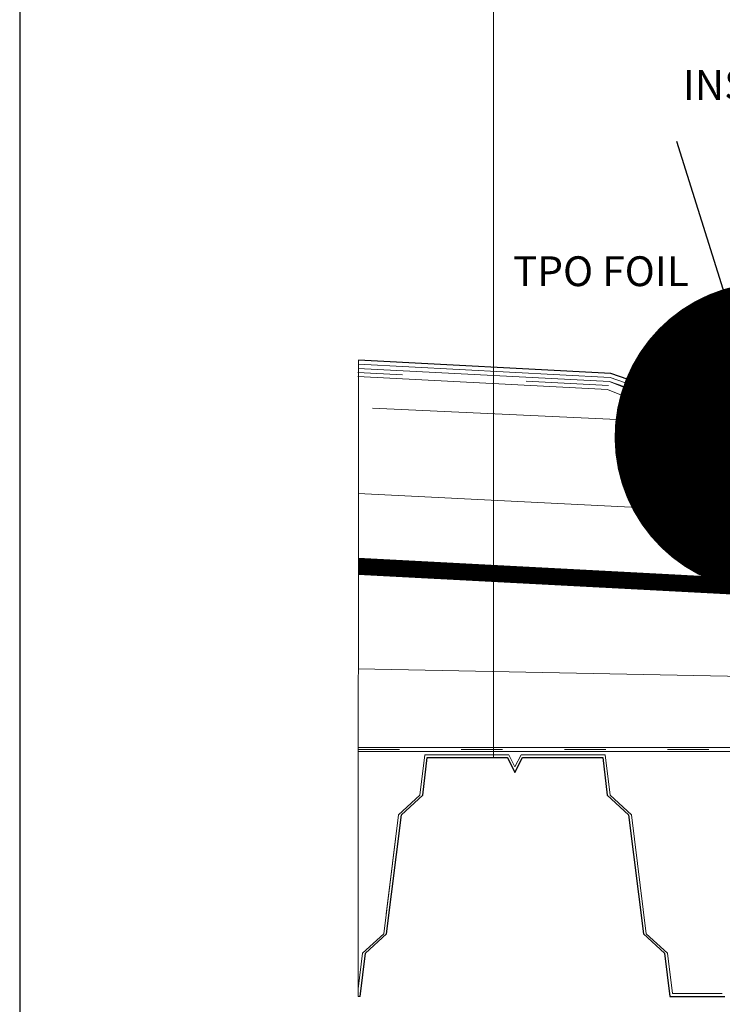
# Model space of a CAD drawing. Units: millimetres. Extents: x -3244 to -406, y 22688 to 24333.
# Drawn here: x -2927 to -2916, y 23767 to 23781 of the extents above; entities that cross this region are included whole.
import ezdxf

# ---------------------------------------------------------------- set-up
doc = ezdxf.new("R2010")
doc.units = ezdxf.units.MM
doc.linetypes.add('ACAD_ISO03W100', pattern=[30, 12, -18])
doc.linetypes.add('HIDDEN2', pattern=[0.1875, 0.125, -0.0625])
doc.layers.get('DEFPOINTS').update_dxf_attribs({"color": 254, "lineweight": 30})
doc.layers.add('TOPWET_RASTR', color=73, linetype='Continuous', plot=False)
for name, color, linetype, lineweight in [('TOPWET_TENKOU', 142, 'Continuous', 13), ('TOPWET_TLUSTOU', 142, 'Continuous', 30), ('TOPWET_VYKRESOVE_POLE', 254, 'Continuous', 13), ('TOPWET_ZAKLAD_TENKOU', 142, 'Continuous', 9), ('TOPWET_ČEŠTINA', 225, 'Continuous', 13), ('TOPWET_ŠRAFY', 132, 'Continuous', 9)]:
    doc.layers.add(name, color=color, linetype=linetype, lineweight=lineweight)
doc.styles.add('REGULAR_ARIAL_NARROW', font='ARIALN.TTF')
doc.linetypes.add('IZOLACE', pattern='A,0.00254,-2.54,[134,ltypeshp.shx,S=2.54,R=0,X=-2.54,Y=0],-5.08,[134,ltypeshp.shx,S=2.54,R=180,X=2.54,Y=0],-2.54', length=10.16254)
doc.dimstyles.new('ISO-TW 1-3', dxfattribs={"dimscale": 3, "dimtxt": 2.2, "dimasz": 1.5, "dimexe": 1, "dimexo": 0, "dimgap": 0.75, "dimtad": 1, "dimdec": 0, "dimtxsty": 'REGULAR_ARIAL_NARROW', "dimblk": 'ARCHTICK', "dimcen": 0.5, "dimclrd": 256, "dimclre": 256, "dimclrt": 256, "dimadec": 0, "dimazin": 0, "dimtfac": 1, "dimtdec": 0, "dimtmove": 1, "dimatfit": 3, "dimldrblk": 'DOT', "dimfxl": 1, "dimtfill": 1, "dimtzin": 0, "dimlwd": -1, "dimlwe": -1, "dimarcsym": 0})

# ---------------------------------------------------------------- blocks, each defined once
blk = doc.blocks.new('_ArchTick')
at = {"color": 0, "linetype": 'ByBlock', "const_width": 0.15}
blk.add_lwpolyline([(-0.5, -0.5), (0.5, 0.5)], dxfattribs=at)
blk = doc.blocks.new('_Dot')
at = {"color": 0, "linetype": 'ByBlock', "lineweight": -2}
blk.add_line((-0.5, 0), (-1, 0), dxfattribs=at)
at = {"color": 0, "linetype": 'ByBlock', "const_width": 0.5}
blk.add_lwpolyline([(-0.25, 0, 1), (0.25, 0, 1)], format="xyb", close=True, dxfattribs=at)

msp = doc.modelspace()

# ---------------------------------------------------------------- linework, layer by layer
at = {"layer": 'DEFPOINTS', "lineweight": 0, "ltscale": 40, "transparency": 33554687}
msp.add_lwpolyline([(-2921.6545, 23776.3949), (-2921.6607, 23767.2595)], dxfattribs=at)
at = {"layer": 'TOPWET_RASTR'}
msp.add_lwpolyline([(-2926.5819, 24303.1225), (-2926.5819, 22688.2562)], dxfattribs=at)
at = {"layer": 'TOPWET_TENKOU', "linetype": 'ACAD_ISO03W100', "ltscale": 0.05, "transparency": 33554687}
msp.add_line((-2921.6607, 23770.7387), (-2909.4535, 23770.7387), dxfattribs=at)
at = {"layer": 'TOPWET_TENKOU'}
for p, q in [((-2920.6926, 23770.6622), (-2920.7637, 23770.0755)), ((-2920.6555, 23770.6224), (-2920.7218, 23770.0755)), ((-2920.6926, 23770.6622), (-2919.4681, 23770.6622)), ((-2920.6555, 23770.6224), (-2919.4902, 23770.6224)), ((-2919.4902, 23770.6224), (-2919.3806, 23770.4032)), ((-2919.4681, 23770.6622), (-2919.3806, 23770.4871)), ((-2919.3806, 23770.4871), (-2919.2931, 23770.6622)), ((-2919.3806, 23770.4032), (-2919.2711, 23770.6224)), ((-2918.0686, 23770.6622), (-2919.2931, 23770.6622)), ((-2919.2931, 23770.6622), (-2918.0686, 23770.6622)), ((-2919.2711, 23770.6224), (-2918.1057, 23770.6224)), ((-2918.1057, 23770.6224), (-2919.2512, 23770.6224)), ((-2918.0395, 23770.0755), (-2918.1057, 23770.6224)), ((-2917.9975, 23770.0755), (-2918.0686, 23770.6622)), ((-2920.7637, 23770.0755), (-2921.0724, 23769.7909)), ((-2920.7218, 23770.0755), (-2921.0304, 23769.7909)), ((-2917.7308, 23769.7908), (-2918.0395, 23770.0755)), ((-2917.6889, 23769.7908), (-2917.9975, 23770.0755)), ((-2921.2893, 23768.0618), (-2921.0724, 23769.7909)), ((-2921.0724, 23769.7909), (-2921.2535, 23768.3468)), ((-2921.0304, 23769.7909), (-2921.2474, 23768.0618)), ((-2921.2473, 23768.0618), (-2921.0304, 23769.7909)), ((-2917.5139, 23768.0618), (-2917.7308, 23769.7908)), ((-2917.472, 23768.0618), (-2917.6889, 23769.7908)), ((-2921.598, 23767.7772), (-2921.2893, 23768.0618)), ((-2921.556, 23767.7772), (-2921.2473, 23768.0618)), ((-2917.2052, 23767.7772), (-2917.5139, 23768.0618)), ((-2917.1633, 23767.7772), (-2917.472, 23768.0618)), ((-2921.6607, 23767.2595), (-2921.598, 23767.7772)), ((-2921.6319, 23767.1507), (-2921.556, 23767.7772)), ((-2917.1293, 23767.1507), (-2917.2052, 23767.7772)), ((-2917.0922, 23767.1905), (-2917.1633, 23767.7772)), ((-2917.1293, 23767.1507), (-2916.732, 23767.1507)), ((-2917.0922, 23767.1905), (-2916.6901, 23767.1905)), ((-2916.7501, 23767.1905), (-2916.3661, 23767.1905)), ((-2916.732, 23767.1507), (-2916.329, 23767.1507))]:
    msp.add_line(p, q, dxfattribs=at)
at = {"layer": 'TOPWET_TLUSTOU', "transparency": 33554687}
for p, q in [((-2917.9859, 23776.2026), (-2921.6545, 23776.3949)), ((-2915.7877, 23775.4388), (-2917.9859, 23776.2026))]:
    msp.add_line(p, q, dxfattribs=at)
at = {"layer": 'TOPWET_TLUSTOU', "ltscale": 40}
for p, q in [((-2920.7218, 23770.0755), (-2920.6555, 23770.6224)), ((-2920.6555, 23770.6224), (-2919.4902, 23770.6224)), ((-2919.4902, 23770.6224), (-2919.3806, 23770.4032)), ((-2919.3806, 23770.4032), (-2919.2711, 23770.6224)), ((-2919.2711, 23770.6224), (-2918.1057, 23770.6224)), ((-2918.1057, 23770.6224), (-2918.0395, 23770.0755)), ((-2921.0304, 23769.7909), (-2920.7218, 23770.0755)), ((-2918.0395, 23770.0755), (-2917.7308, 23769.7908)), ((-2921.2474, 23768.0618), (-2921.0304, 23769.7909)), ((-2917.7308, 23769.7908), (-2917.5139, 23768.0618)), ((-2921.556, 23767.7772), (-2921.2474, 23768.0618)), ((-2917.5139, 23768.0618), (-2917.2052, 23767.7772)), ((-2921.6319, 23767.1507), (-2921.556, 23767.7772)), ((-2917.2052, 23767.7772), (-2917.1293, 23767.1507)), ((-2917.1293, 23767.1507), (-2916.329, 23767.1507))]:
    msp.add_line(p, q, dxfattribs=at)
at = {"layer": 'TOPWET_VYKRESOVE_POLE', "ltscale": 40}
for p, q in [((-2921.6607, 23767.2595), (-2921.6607, 23767.1507)), ((-2921.6607, 23767.1507), (-2921.6319, 23767.1507))]:
    msp.add_line(p, q, dxfattribs=at)
at = {"layer": 'TOPWET_ZAKLAD_TENKOU', "ltscale": 40}
for p, q in [((-2918.0088, 23776.0855), (-2921.6607, 23776.2769)), ((-2921.6545, 23776.3949), (-2917.9859, 23776.2026)), ((-2917.9859, 23776.2026), (-2915.7877, 23775.4388)), ((-2915.8121, 23775.3222), (-2918.0088, 23776.0855))]:
    msp.add_line(p, q, dxfattribs=at)
at = {"layer": 'TOPWET_ZAKLAD_TENKOU', "ltscale": 40, "transparency": 33554687}
for p, q in [((-2921.6607, 23776.2769), (-2918.0088, 23776.0855)), ((-2918.0347, 23775.9686), (-2921.6669, 23776.159)), ((-2918.0088, 23776.0855), (-2915.7583, 23775.1802)), ((-2915.8005, 23775.0699), (-2918.0347, 23775.9686))]:
    msp.add_line(p, q, dxfattribs=at)
at = {"layer": 'TOPWET_ZAKLAD_TENKOU', "linetype": 'HIDDEN2', "ltscale": 100}
for p, q in [((-2921.6576, 23776.3359), (-2917.9974, 23776.1441)), ((-2917.9974, 23776.1441), (-2915.7992, 23775.3802))]:
    msp.add_line(p, q, dxfattribs=at)
at = {"layer": 'TOPWET_ZAKLAD_TENKOU', "linetype": 'ACAD_ISO03W100', "ltscale": 0.1}
for p, q in [((-2918.0217, 23776.0271), (-2921.6638, 23776.2179)), ((-2915.7796, 23775.1251), (-2918.0217, 23776.0271))]:
    msp.add_line(p, q, dxfattribs=at)
at = {"layer": 'TOPWET_ZAKLAD_TENKOU', "transparency": 33554687}
for p, q in [((-2909.4535, 23770.7668), (-2921.6607, 23770.7668)), ((-2921.6607, 23770.7107), (-2909.4535, 23770.7107))]:
    msp.add_line(p, q, dxfattribs=at)
at = {"layer": 'TOPWET_ZAKLAD_TENKOU', "linetype": 'HIDDEN2', "ltscale": 10, "const_width": 0.1181, "flags": 128}
for points in [[(-2921.6514, 23773.4599), (-2912.0842, 23772.9581), (-2911.4796, 23773.1201), (-2911.3775, 23773.1201), (-2909.9995, 23773.1201, -0.2162719), (-2909.2736, 23772.7907), (-2908.6163, 23772.0395)], [(-2921.6576, 23773.3419), (-2912.0717, 23772.8391), (-2911.464, 23773.002), (-2911.3775, 23773.002), (-2909.9995, 23773.002, -0.2162719), (-2909.3625, 23772.7129), (-2908.5756, 23771.8135)]]:
    msp.add_lwpolyline(points, format="xyb", dxfattribs=at)
at = {"layer": 'TOPWET_ZAKLAD_TENKOU'}
msp.add_lwpolyline([(-2921.6607, 23773.4012), (-2912.0779, 23772.8986), (-2911.4718, 23773.061), (-2911.3775, 23773.061), (-2909.9995, 23773.061, -0.2162719), (-2909.3181, 23772.7518), (-2908.6608, 23772.0006), (-2908.5719, 23772.0784), (-2909.2292, 23772.8296, 0.2162719), (-2909.9995, 23773.1791), (-2911.3775, 23773.1791), (-2911.4873, 23773.1791), (-2912.0904, 23773.0175), (-2921.6607, 23773.5195)], format="xyb", dxfattribs=at)
at = {"layer": 'TOPWET_ZAKLAD_TENKOU', "ltscale": 10}
msp.add_lwpolyline([(-2921.6607, 23773.2829), (-2912.0654, 23772.7797), (-2911.4562, 23772.9429), (-2911.3775, 23772.9429), (-2909.9995, 23772.9429, -0.2162719), (-2909.407, 23772.674), (-2908.62, 23771.7747), (-2908.5311, 23771.8524), (-2909.3181, 23772.7518, 0.2162719), (-2909.9995, 23773.061), (-2911.3775, 23773.061), (-2911.4718, 23773.061), (-2912.0779, 23772.8986), (-2921.6607, 23773.4012)], format="xyb", dxfattribs=at)
at = {"layer": 'TOPWET_ZAKLAD_TENKOU', "ltscale": 40, "transparency": 33554687}
msp.add_lwpolyline([(-2921.6607, 23770.7107), (-2915.0922, 23770.7107), (-2909.4535, 23770.7107)], dxfattribs=at)
at = {"layer": 'TOPWET_ČEŠTINA', "ltscale": 40, "transparency": 33554687}
msp.add_lwpolyline([(-2919.6922, 23787.884), (-2919.6922, 23770.6224)], dxfattribs=at)
at = {"layer": 'TOPWET_ŠRAFY', "linetype": 'IZOLACE', "ltscale": 0.04, "transparency": 33554687}
msp.add_line((-2921.4506, 23775.7009), (-2917.8972, 23775.5325), dxfattribs=at)
at = {"layer": 'TOPWET_ŠRAFY', "linetype": 'IZOLACE', "ltscale": 0.09, "transparency": 33554687}
for p, q in [((-2921.6607, 23774.4586), (-2909.4535, 23773.8526)), ((-2921.6607, 23771.9116), (-2909.4535, 23771.6723))]:
    msp.add_line(p, q, dxfattribs=at)

# ---------------------------------------------------------------- texts
at = {"layer": 'TOPWET_ČEŠTINA', "ltscale": 40, "char_height": 0.4331, "width": 4.788513, "attachment_point": 6, "style": 'REGULAR_ARIAL_NARROW'}
for s, insert in [('\\pxqr;THERMAL\\PINSULATION', (-2913.4885, 23780.7562)), ('\\pxqr;TPO FOIL', (-2916.8531, 23777.689))]:
    msp.add_mtext(s, dxfattribs=dict(at, insert=insert))

# ---------------------------------------------------------------- leaders
at = {"layer": 'TOPWET_ČEŠTINA', "ltscale": 40, "transparency": 33554687}
msp.add_leader([(-2915.6824, 23775.2789), (-2916.4402, 23777.6979)], dimstyle='ISO-TW 1-3', override={"dimasz": 1.5, "dimgap": 3, "dimtad": 0, "dimtfillclr": 256}, dxfattribs=at)

doc.saveas('drawing.dxf')
